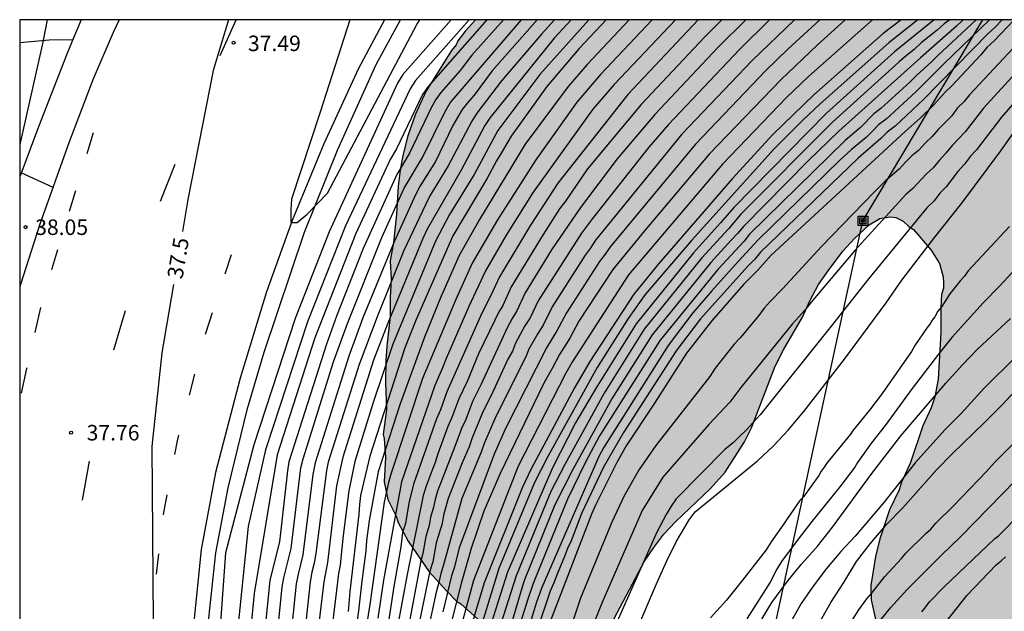
# Model space of a CAD drawing. Units: millimetres. Extents: x 583094 to 583446, y 4794040 to 4794290.
# Drawn here: x 583094 to 583142, y 4794262 to 4794290 of the extents above; entities that cross this region are included whole.
import ezdxf

# ---------------------------------------------------------------- set-up
doc = ezdxf.new("R2010")
doc.units = ezdxf.units.MM
for name, color, linetype in [('010106', 9, 'Continuous'), ('020104', 34, 'Continuous'), ('020204', 9, 'Continuous'), ('020307', 24, 'Continuous'), ('020308', 9, 'Continuous'), ('060108', 9, 'Continuous'), ('060110', 9, 'Continuous'), ('060113', 4, 'Continuous'), ('060145', 9, 'Continuous'), ('090216', 9, 'Continuous'), ('100106', 63, 'Continuous'), ('220104', 9, 'LINEA_ELECTRICA'), ('260101', 9, 'Continuous'), ('990504', 63, 'Continuous')]:
    doc.layers.add(name, color=color, linetype=linetype)
doc.layers.add('020105', color=24, linetype='Continuous', lineweight=30)
doc.styles.add('ARIAL', font='ARIAL.TTF', dxfattribs={"height": 1})
doc.styles.add('ARIALI', font='ARIALI.TTF', dxfattribs={"height": 1})
doc.linetypes.add('LINEA_ELECTRICA', pattern='A,7.5,-0.3,["E",Standard,S=0.25,R=0,X=-0.1,Y=-0.1],-0.3', length=8.1)

# ---------------------------------------------------------------- blocks, each defined once
blk = doc.blocks.new('COTAPU')
blk.add_circle((0, 0), 0.075)
blk = doc.blocks.new('POSTEH')
for points in [[(-0.23, 0.23), (0.23, 0.23), (0.23, -0.23), (-0.23, -0.23), (-0.23, 0.23)], [(-0.145, 0.145), (0.145, 0.145), (0.145, -0.145), (-0.145, -0.145), (-0.145, 0.145)], [(-0.065, 0.065), (0.065, 0.065), (0.065, -0.065), (-0.065, -0.065), (-0.065, 0.065)]]:
    blk.add_lwpolyline(points)

msp = doc.modelspace()

# ---------------------------------------------------------------- hatches: boundary and pattern name
at = {"layer": '990504'}
msp.add_hatch(color=256, dxfattribs=at).paths.add_polyline_path([(583207.599, 4794076.758), (583207.369, 4794077.57), (583203.882, 4794076.638), (583203.448, 4794078.792), (583203.14, 4794079.871), (583203.015, 4794081.078), (583202.952, 4794082.995), (583202.644, 4794083.666), (583201.893, 4794084.867), (583201.284, 4794086.095), (583200.989, 4794086.462), (583200.673, 4794086.762), (583200.582, 4794086.945), (583200.427, 4794088.077), (583200.726, 4794090.071), (583200.694, 4794090.328), (583200.337, 4794091.777), (583199.709, 4794093.441), (583199.275, 4794095.272), (583198.53, 4794096.758), (583198.417, 4794097.263), (583198.324, 4794098.621), (583197.924, 4794099.863), (583197.574, 4794100.335), (583197.433, 4794100.376), (583197.227, 4794100.532), (583197.048, 4794100.584), (583196.839, 4794100.55), (583196.427, 4794100.37), (583195.94, 4794100.229), (583195.314, 4794100.223), (583194.677, 4794100.142), (583194.298, 4794100.141), (583193.883, 4794100.274), (583193.499, 4794100.481), (583192.756, 4794100.763), (583192.381, 4794100.961), (583191.773, 4794101.372), (583190.545, 4794102.025), (583187.848, 4794100.833), (583186.73, 4794100.469), (583186.454, 4794100.42), (583186.175, 4794100.288), (583184.843, 4794099.849), (583184.175, 4794099.533), (583181.873, 4794097.572), (583180.725, 4794096.77), (583179.023, 4794095.761), (583178.35, 4794095.252), (583177.616, 4794094.441), (583177.219, 4794093.926), (583176.045, 4794091.886), (583175.62, 4794091.344), (583175.164, 4794090.665), (583175.018, 4794090.282), (583174.689, 4794089.078), (583174.761, 4794088.608), (583174.866, 4794088.385), (583175.134, 4794088.021), (583175.289, 4794087.55), (583175.309, 4794087.219), (583175.273, 4794086.834), (583175.182, 4794086.45), (583174.803, 4794085.494), (583174.176, 4794084.516), (583173.923, 4794084.273), (583173.112, 4794083.74), (583172.555, 4794083.476), (583171.917, 4794083.297), (583170.7, 4794083.076), (583169.794, 4794083.234), (583168.866, 4794083.64), (583168.242, 4794084.066), (583166.922, 4794085.445), (583166.705, 4794085.615), (583166.131, 4794085.821), (583165.122, 4794086.311), (583164.602, 4794086.46), (583163.942, 4794086.53), (583163.199, 4794086.546), (583162.198, 4794086.155), (583161.975, 4794085.994), (583160.991, 4794085.106), (583160.402, 4794084.651), (583159.48, 4794084.037), (583159.199, 4794083.796), (583158.382, 4794082.987), (583157.93, 4794082.473), (583157.272, 4794081.358), (583156.948, 4794080.401), (583156.507, 4794077.875), (583156.487, 4794075.699), (583156.883, 4794074.919), (583157.371, 4794073.255), (583157.579, 4794072.699), (583157.685, 4794072.504), (583157.901, 4794072.307), (583158.061, 4794072.083), (583158.271, 4794071.582), (583158.459, 4794071.358), (583158.537, 4794071.163), (583158.645, 4794069.811), (583158.92, 4794068.482), (583158.976, 4794067.296), (583158.87, 4794066.225), (583158.689, 4794065.512), (583158.652, 4794065.045), (583158.592, 4794064.826), (583158.504, 4794063.34), (583158.411, 4794062.873), (583158.407, 4794062.653), (583158.347, 4794062.461), (583158.309, 4794062.021), (583158.307, 4794060.644), (583158.137, 4794059.187), (583157.817, 4794057.128), (583157.779, 4794055.42), (583157.599, 4794053.495), (583157.357, 4794052.481), (583156.828, 4794051.045), (583154.897, 4794040.865), (583155.141, 4794040.212), (583124.273, 4794040.213), (583125.004, 4794041.504), (583125.603, 4794042.427), (583126.462, 4794043.915), (583127.056, 4794045.041), (583128.013, 4794047.197), (583128.573, 4794049.315), (583129.072, 4794051.564), (583129.648, 4794053.553), (583130.019, 4794054.536), (583130.162, 4794055.222), (583130.223, 4794055.882), (583130.204, 4794057.113), (583130.257, 4794058.287), (583130.559, 4794059.906), (583130.867, 4794062.251), (583130.957, 4794063.433), (583130.983, 4794065.031), (583130.827, 4794066.302), (583130.638, 4794067.344), (583130.333, 4794068.48), (583130.2, 4794069.126), (583130.138, 4794069.678), (583129.645, 4794071.857), (583129.636, 4794072.307), (583129.818, 4794073.479), (583129.826, 4794074.691), (583129.535, 4794078.16), (583129.361, 4794079.477), (583129.372, 4794080.395), (583129.451, 4794081.486), (583129.417, 4794082.855), (583129.464, 4794083.359), (583129.472, 4794084.131), (583129.409, 4794084.601), (583129.379, 4794085.354), (583129.321, 4794085.64), (583129.352, 4794087.036), (583129.164, 4794088.968), (583128.66, 4794091.118), (583128.541, 4794092.388), (583128.44, 4794092.795), (583128.379, 4794093.375), (583128.544, 4794094.216), (583128.805, 4794094.807), (583129.042, 4794095.133), (583129.454, 4794095.5), (583129.907, 4794095.647), (583130.431, 4794095.663), (583130.696, 4794095.611), (583131.553, 4794095.326), (583132.094, 4794094.864), (583132.352, 4794094.464), (583132.626, 4794093.548), (583132.974, 4794091.392), (583133.153, 4794090.791), (583133.602, 4794089.89), (583133.816, 4794089.582), (583134.579, 4794088.794), (583134.825, 4794088.669), (583135.081, 4794088.636), (583135.367, 4794088.703), (583135.61, 4794088.882), (583135.826, 4794089.116), (583136.424, 4794090.398), (583136.851, 4794091.445), (583137.376, 4794092.379), (583137.817, 4794092.82), (583138.284, 4794093.14), (583138.981, 4794093.529), (583139.463, 4794093.739), (583139.998, 4794093.847), (583140.824, 4794093.792), (583141.288, 4794093.626), (583141.487, 4794093.465), (583141.746, 4794093.129), (583142.274, 4794092.915), (583142.551, 4794092.983), (583142.7, 4794093.071), (583142.921, 4794093.103), (583143.141, 4794093.098), (583143.735, 4794092.948), (583144.497, 4794092.536), (583144.84, 4794092.225), (583145.427, 4794091.799), (583145.928, 4794091.651), (583146.141, 4794091.729), (583146.332, 4794091.642), (583146.457, 4794091.455), (583146.592, 4794091.055), (583147.015, 4794090.246), (583147.039, 4794090.08), (583147, 4794089.558), (583147.129, 4794089.169), (583147.688, 4794088.275), (583148.145, 4794087.742), (583148.248, 4794087.409), (583148.265, 4794086.94), (583148.396, 4794086.607), (583148.838, 4794087.947), (583148.887, 4794088.91), (583148.948, 4794089.157), (583149.089, 4794089.319), (583149.177, 4794089.565), (583149.319, 4794089.783), (583150.186, 4794091.61), (583150.695, 4794092.232), (583150.754, 4794092.396), (583150.839, 4794092.477), (583151.425, 4794092.85), (583153.306, 4794094.435), (583153.67, 4794094.702), (583154.731, 4794095.34), (583155.369, 4794095.519), (583155.62, 4794095.679), (583156.035, 4794095.753), (583156.23, 4794095.859), (583156.432, 4794096.268), (583156.585, 4794096.953), (583156.554, 4794098.056), (583156.293, 4794098.751), (583156.027, 4794099.197), (583155.731, 4794099.507), (583155.05, 4794099.852), (583154.115, 4794099.955), (583152.987, 4794100.007), (583151.013, 4794100.409), (583150.547, 4794100.557), (583150.437, 4794100.532), (583150.273, 4794100.59), (583149.806, 4794100.656), (583149.197, 4794100.559), (583148.756, 4794100.541), (583147.869, 4794100.285), (583147.068, 4794100.219), (583146.134, 4794100.35), (583145.288, 4794100.699), (583144.584, 4794101.266), (583144.045, 4794101.828), (583143.678, 4794102.663), (583143.544, 4794102.859), (583143.229, 4794103.554), (583142.971, 4794104.359), (583142.811, 4794104.611), (583142.622, 4794104.808), (583142.324, 4794105.035), (583141.839, 4794105.514), (583141.048, 4794105.889), (583140.642, 4794106.228), (583139.8, 4794106.798), (583138.983, 4794107.201), (583138.545, 4794107.376), (583138.025, 4794107.525), (583137.862, 4794107.639), (583137.616, 4794107.727), (583137.451, 4794107.731), (583137.007, 4794107.603), (583136.486, 4794107.697), (583135.742, 4794107.686), (583135.63, 4794107.633), (583135.299, 4794107.585), (583134.666, 4794107.626), (583133.862, 4794107.396), (583133.148, 4794107.522), (583132.681, 4794107.559), (583131.991, 4794107.519), (583131.22, 4794107.536), (583131.026, 4794107.513), (583130.415, 4794107.278), (583130.195, 4794107.311), (583129.027, 4794108.053), (583128.972, 4794108.054), (583128.486, 4794108.505), (583127.851, 4794109.731), (583127.134, 4794110.959), (583126.893, 4794111.268), (583126.762, 4794111.574), (583126.441, 4794112.049), (583126.31, 4794112.355), (583125.955, 4794113.685), (583125.882, 4794114.155), (583126.024, 4794115.613), (583126.171, 4794116.023), (583126.486, 4794116.567), (583127.038, 4794117.85), (583127.194, 4794118.701), (583127.278, 4794120.021), (583127.337, 4794120.213), (583127.444, 4794121.313), (583127.317, 4794121.811), (583127.08, 4794122.312), (583126.462, 4794123.042), (583125.813, 4794123.608), (583125.188, 4794124.007), (583124.809, 4794124.318), (583124.593, 4794124.516), (583123.76, 4794125.498), (583123.261, 4794126.611), (583122.876, 4794127.915), (583122.4, 4794128.834), (583122.166, 4794129.473), (583122.038, 4794129.917), (583121.967, 4794130.413), (583121.764, 4794131.244), (583121.624, 4794132.377), (583121.475, 4794134.419), (583121.174, 4794135.749), (583120.66, 4794137.44), (583120.309, 4794139.046), (583119.885, 4794142.334), (583119.507, 4794146.503), (583119.498, 4794147.33), (583119.363, 4794148.738), (583119.37, 4794149.041), (583119.294, 4794149.346), (583119.07, 4794151.665), (583119.003, 4794153.65), (583119.03, 4794154.89), (583118.972, 4794157.26), (583118.515, 4794160.301), (583118.439, 4794160.606), (583118.319, 4794161.435), (583118.324, 4794161.683), (583118.273, 4794161.877), (583118.279, 4794162.152), (583118.181, 4794162.706), (583118.052, 4794164.334), (583118.079, 4794165.573), (583118.007, 4794166.071), (583117.979, 4794167.311), (583117.738, 4794168.914), (583117.61, 4794169.357), (583117.589, 4794169.633), (583117.484, 4794169.884), (583116.9, 4794174.691), (583116.52, 4794176.214), (583116.466, 4794177.538), (583116.559, 4794178.004), (583116.564, 4794178.252), (583116.718, 4794178.965), (583117.22, 4794180.525), (583117.365, 4794180.852), (583117.426, 4794181.127), (583117.736, 4794181.423), (583117.85, 4794181.613), (583118.552, 4794182.204), (583119.312, 4794182.959), (583119.98, 4794183.248), (583120.956, 4794183.777), (583121.293, 4794184.073), (583121.708, 4794184.147), (583122.401, 4794184.352), (583122.676, 4794184.318), (583122.952, 4794184.34), (583123.391, 4794184.275), (583123.695, 4794184.296), (583123.942, 4794184.236), (583124.685, 4794184.192), (583125.095, 4794184.073), (583127.599, 4794183.908), (583127.682, 4794183.934), (583127.874, 4794183.874), (583128.454, 4794183.944), (583129.009, 4794184.125), (583129.483, 4794184.363), (583129.708, 4794184.578), (583129.818, 4794184.576), (583130.207, 4794184.733), (583130.682, 4794185.025), (583130.851, 4794185.214), (583132.109, 4794186.014), (583132.25, 4794186.176), (583132.819, 4794187.018), (583133.026, 4794191.422), (583133.135, 4794192.658), (583133.407, 4794193.754), (583133.523, 4794194), (583133.62, 4794194.659), (583133.708, 4794194.932), (583134.425, 4794196.212), (583134.753, 4794197.362), (583135.149, 4794199.089), (583135.752, 4794200.206), (583136.539, 4794202.172), (583137.078, 4794204.117), (583137.038, 4794204.834), (583136.568, 4794206.001), (583136.062, 4794206.839), (583135.634, 4794207.399), (583135.094, 4794207.907), (583134.498, 4794208.361), (583132.841, 4794209.444), (583131.653, 4794210.6), (583130.866, 4794211.141), (583130.43, 4794211.343), (583129.745, 4794211.496), (583128.891, 4794211.514), (583128.448, 4794211.414), (583128.281, 4794211.335), (583128.144, 4794211.338), (583127.479, 4794211.187), (583126.923, 4794210.951), (583126.448, 4794210.631), (583126.087, 4794210.529), (583125.454, 4794210.542), (583124.072, 4794210.352), (583123.796, 4794210.358), (583123.048, 4794210.126), (583121.969, 4794209.957), (583121.552, 4794209.773), (583121.136, 4794209.645), (583120.693, 4794209.572), (583120.174, 4794209.776), (583119.195, 4794210.348), (583118.761, 4794210.688), (583118.547, 4794210.941), (583116.117, 4794213.254), (583114.825, 4794214.632), (583114.369, 4794215.193), (583113.729, 4794216.171), (583112.972, 4794218.089), (583112.536, 4794219.586), (583112.436, 4794220.057), (583112.363, 4794220.499), (583112.322, 4794221.161), (583112.407, 4794222.537), (583112.56, 4794223.195), (583112.565, 4794223.443), (583112.786, 4794224.733), (583113.15, 4794226.241), (583113.946, 4794228.648), (583114.468, 4794229.849), (583115.234, 4794230.852), (583115.514, 4794231.066), (583115.988, 4794231.304), (583116.405, 4794231.46), (583116.57, 4794231.484), (583117.667, 4794231.239), (583118.156, 4794230.926), (583118.507, 4794230.587), (583118.8, 4794230.113), (583119.407, 4794228.914), (583119.743, 4794227.888), (583120.072, 4794226.53), (583120.511, 4794225.198), (583120.906, 4794224.363), (583122.197, 4794222.902), (583122.797, 4794222.641), (583123.262, 4794222.493), (583123.731, 4794222.483), (583123.954, 4794222.616), (583124.49, 4794223.183), (583125.425, 4794224.375), (583125.96, 4794224.914), (583126.872, 4794226.272), (583127.821, 4794228.097), (583128.058, 4794228.863), (583128.271, 4794229.768), (583128.499, 4794231.415), (583128.648, 4794231.908), (583128.79, 4794232.098), (583129.277, 4794232.969), (583129.656, 4794233.925), (583130.175, 4794234.988), (583131.48, 4794236.695), (583132.12, 4794236.985), (583132.896, 4794237.188), (583133.449, 4794237.259), (583134.663, 4794237.342), (583135.212, 4794237.248), (583135.757, 4794236.96), (583137.759, 4794235.291), (583138.356, 4794234.865), (583139.418, 4794234.29), (583139.91, 4794234.087), (583141.779, 4794233.908), (583142.66, 4794233.861), (583144.116, 4794233.664), (583144.834, 4794233.731), (583145.61, 4794233.962), (583145.861, 4794234.095), (583146.029, 4794234.229), (583146.485, 4794234.88), (583146.832, 4794235.644), (583146.895, 4794236.001), (583146.898, 4794237.406), (583146.777, 4794239.447), (583146.708, 4794240.055), (583146.798, 4794241.679), (583146.985, 4794242.667), (583147.222, 4794243.433), (583147.682, 4794244.305), (583148.386, 4794245.006), (583149.225, 4794245.538), (583149.865, 4794245.855), (583150.557, 4794246.005), (583150.916, 4794246.025), (583151.248, 4794246.1), (583152.462, 4794246.156), (583152.683, 4794246.207), (583153.239, 4794246.443), (583153.663, 4794246.902), (583154.352, 4794248.181), (583154.412, 4794248.4), (583154.556, 4794248.672), (583154.68, 4794249.331), (583154.63, 4794249.552), (583154.635, 4794249.8), (583154.374, 4794250.467), (583153.547, 4794251.698), (583153.305, 4794251.951), (583153.118, 4794252.258), (583152.338, 4794253.129), (583151.454, 4794254.278), (583150.968, 4794254.73), (583150.478, 4794255.016), (583149.706, 4794254.978), (583148.847, 4794254.748), (583146.209, 4794253.814), (583142.282, 4794253.129), (583140.738, 4794253.108), (583140.109, 4794253.314), (583139.674, 4794253.599), (583139.129, 4794253.859), (583138.127, 4794254.68), (583137.885, 4794254.933), (583137.538, 4794255.437), (583137.166, 4794256.079), (583136.643, 4794257.385), (583136.279, 4794258.358), (583135.738, 4794260.078), (583135.26, 4794262.181), (583135.248, 4794262.87), (583135.471, 4794264.271), (583135.684, 4794265.12), (583136.155, 4794266.515), (583136.617, 4794267.497), (583136.735, 4794267.852), (583137.169, 4794268.807), (583137.759, 4794270.585), (583138.164, 4794271.458), (583138.341, 4794271.978), (583138.497, 4794272.829), (583138.629, 4794275.085), (583138.628, 4794276.297), (583138.669, 4794276.93), (583138.758, 4794277.231), (583138.764, 4794277.507), (583138.743, 4794277.783), (583138.564, 4794278.42), (583138.165, 4794279.063), (583137.305, 4794280.074), (583137.088, 4794280.216), (583136.818, 4794280.47), (583136.463, 4794280.643), (583136.189, 4794280.677), (583135.691, 4794280.605), (583135.161, 4794280.286), (583134.458, 4794279.64), (583133.893, 4794279.018), (583133.183, 4794278.07), (583132.728, 4794277.418), (583132.298, 4794276.629), (583131.95, 4794275.837), (583131.034, 4794274.259), (583130.631, 4794273.469), (583129.491, 4794270.49), (583129.146, 4794269.809), (583128.204, 4794268.342), (583127.498, 4794267.558), (583125.81, 4794265.943), (583125.246, 4794265.349), (583124.763, 4794264.698), (583124.308, 4794264.047), (583122.699, 4794260.996), (583122.386, 4794260.535), (583122.099, 4794260.017), (583121.619, 4794259.504), (583121.395, 4794259.344), (583120.925, 4794259.271), (583120.184, 4794259.398), (583118.806, 4794259.4), (583118.287, 4794259.577), (583118.07, 4794259.719), (583117.823, 4794259.808), (583117.634, 4794259.949), (583117.04, 4794260.541), (583115.446, 4794261.981), (583115.256, 4794262.095), (583114.743, 4794262.603), (583113.91, 4794263.53), (583112.895, 4794265.012), (583112.418, 4794265.905), (583112.315, 4794266.21), (583111.919, 4794267.018), (583111.745, 4794267.876), (583111.798, 4794269.059), (583111.736, 4794269.97), (583111.685, 4794270.164), (583111.849, 4794271.372), (583111.795, 4794272.669), (583111.818, 4794273.743), (583111.861, 4794274.431), (583112.03, 4794275.86), (583112.022, 4794276.797), (583112.069, 4794277.65), (583112.033, 4794278.56), (583112.19, 4794279.437), (583112.332, 4794280.812), (583112.416, 4794282.16), (583112.516, 4794282.929), (583112.641, 4794283.643), (583112.883, 4794284.602), (583113.235, 4794285.614), (583113.756, 4794286.732), (583114.984, 4794288.717), (583115.21, 4794288.987), (583115.297, 4794289.178), (583115.666, 4794289.666), (583116.145, 4794290.206), (583163.046, 4794290.205), (583162.8, 4794288.954), (583162.599, 4794288.572), (583160.221, 4794288.183), (583159.222, 4794287.847), (583158.914, 4794287.633), (583158.632, 4794287.364), (583158.405, 4794287.066), (583158.205, 4794286.712), (583157.888, 4794286.085), (583157.393, 4794284.884), (583155.892, 4794280.481), (583155.509, 4794278.065), (583155.486, 4794277.046), (583155.522, 4794276.136), (583155.571, 4794275.887), (583155.704, 4794275.636), (583155.919, 4794275.384), (583157.385, 4794274.415), (583159.858, 4794274.113), (583161.234, 4794274), (583162.469, 4794273.808), (583163.209, 4794273.599), (583163.535, 4794273.399), (583164.917, 4794272.322), (583165.162, 4794272.179), (583166.782, 4794270.683), (583167.29, 4794269.983), (583167.369, 4794269.788), (583167.494, 4794269.207), (583167.539, 4794268.738), (583167.742, 4794267.934), (583167.751, 4794267.107), (583167.687, 4794266.695), (583167.482, 4794266.149), (583166.912, 4794265.28), (583166.546, 4794264.929), (583165.903, 4794264.503), (583165.15, 4794264.078), (583164.399, 4794263.764), (583163.568, 4794263.534), (583163.043, 4794263.463), (583162.491, 4794263.447), (583161.147, 4794263.725), (583160.79, 4794263.76), (583160.489, 4794263.849), (583158.21, 4794264.23), (583157.024, 4794264.173), (583156.58, 4794264.045), (583156.135, 4794263.834), (583155.324, 4794263.301), (583155.098, 4794263.03), (583154.953, 4794262.703), (583154.861, 4794262.291), (583154.878, 4794261.795), (583154.928, 4794261.546), (583155.454, 4794260.432), (583156.471, 4794259.06), (583160.412, 4794255.31), (583160.842, 4794254.804), (583161.455, 4794253.854), (583161.8, 4794253.24), (583162.12, 4794252.792), (583162.415, 4794252.428), (583163.062, 4794251.78), (583163.633, 4794251.409), (583164.15, 4794251.15), (583164.865, 4794251.052), (583165.279, 4794251.098), (583165.474, 4794251.176), (583166.925, 4794252.054), (583167.12, 4794252.132), (583167.867, 4794252.254), (583168.666, 4794252.291), (583168.996, 4794252.257), (583169.27, 4794252.168), (583169.515, 4794252.025), (583170.11, 4794251.516), (583170.35, 4794251.18), (583170.535, 4794250.79), (583170.586, 4794250.596), (583170.736, 4794249.904), (583170.731, 4794249.684), (583170.6, 4794248.722), (583170.368, 4794248.204), (583170.072, 4794247.246), (583169.546, 4794245.88), (583169.146, 4794243.96), (583169.125, 4794243.023), (583168.978, 4794242.586), (583169.056, 4794241.124), (583168.987, 4794240.492), (583169.053, 4794239.691), (583169.078, 4794239.58), (583169.615, 4794238.935), (583169.833, 4794238.82), (583170.997, 4794237.885), (583171.425, 4794237.297), (583171.714, 4794236.657), (583171.943, 4794235.798), (583171.938, 4794235.55), (583172.181, 4794234.057), (583172.174, 4794233.727), (583172.082, 4794233.315), (583172.155, 4794232.874), (583172.149, 4794232.599), (583172.049, 4794231.802), (583172.057, 4794230.892), (583171.997, 4794230.673), (583172.147, 4794229.981), (583172.316, 4794228.875), (583172.496, 4794228.32), (583172.735, 4794227.874), (583173.031, 4794227.565), (583173.889, 4794226.471), (583174.185, 4794226.134), (583174.833, 4794225.541), (583175.948, 4794224.938), (583177.087, 4794224.059), (583177.274, 4794223.835), (583178.383, 4794222.846), (583178.708, 4794222.619), (583179.546, 4794221.884), (583180.333, 4794221.316), (583181.687, 4794220.212), (583182.82, 4794219.14), (583183.518, 4794218.298), (583184.156, 4794217.237), (583184.496, 4794216.376), (583184.644, 4794215.601), (583184.639, 4794215.353), (583184.575, 4794214.969), (583184.164, 4794213.793), (583183.963, 4794213.439), (583183.34, 4794212.654), (583182.501, 4794212.093), (583181.472, 4794211.647), (583180.719, 4794211.251), (583180.467, 4794211.063), (583179.515, 4794210.34), (583179.29, 4794210.125), (583179.038, 4794209.965), (583178.813, 4794209.749), (583178.474, 4794209.343), (583178.045, 4794208.636), (583177.725, 4794207.872), (583177.544, 4794207.159), (583177.506, 4794206.664), (583177.524, 4794206.223), (583177.69, 4794205.007), (583177.646, 4794204.237), (583177.483, 4794203.083), (583177.476, 4794202.78), (583177.198, 4794201.408), (583177.054, 4794201.136), (583177.048, 4794200.833), (583176.692, 4794199.684), (583176.377, 4794199.139), (583175.826, 4794197.884), (583175.297, 4794196.38), (583174.659, 4794194.88), (583173.966, 4794193.462), (583171.967, 4794190.227), (583171.047, 4794188.484), (583170.619, 4794187.804), (583169.429, 4794186.287), (583168.831, 4794185.391), (583168.656, 4794184.981), (583168.565, 4794184.598), (583168.495, 4794183.883), (583168.621, 4794183.357), (583168.754, 4794183.133), (583168.915, 4794182.964), (583170.003, 4794182.307), (583170.409, 4794181.967), (583171.054, 4794181.209), (583171.746, 4794180.092), (583172.727, 4794178.335), (583172.905, 4794177.642), (583173.046, 4794176.537), (583172.941, 4794175.52), (583172.555, 4794174.261), (583172.353, 4794173.824), (583172.068, 4794173.417), (583171.424, 4794172.908), (583170.285, 4794172.519), (583169.043, 4794172.409), (583168.137, 4794172.566), (583167.236, 4794172.917), (583166.991, 4794173.06), (583165.775, 4794174.161), (583165.56, 4794174.413), (583164.72, 4794175.066), (583163.058, 4794175.928), (583162.185, 4794176.306), (583161.884, 4794176.395), (583161.609, 4794176.428), (583160.403, 4794176.73), (583159.495, 4794176.778), (583159.219, 4794176.756), (583158.665, 4794176.63), (583158.415, 4794176.526), (583157.941, 4794176.288), (583157.578, 4794176.048), (583156.938, 4794175.759), (583156.461, 4794175.384), (583156.043, 4794175.172), (583155.707, 4794174.905), (583155.397, 4794174.581), (583154.886, 4794173.931), (583154.513, 4794173.223), (583154.394, 4794172.812), (583154.325, 4794172.208), (583154.173, 4794171.55), (583154.169, 4794170.117), (583154.36, 4794168.735), (583154.351, 4794168.35), (583154.416, 4794167.549), (583154.391, 4794166.392), (583154.465, 4794166.005), (583154.483, 4794165.564), (583154.807, 4794163.959), (583155.271, 4794162.516), (583155.958, 4794161.178), (583156.332, 4794160.619), (583157.519, 4794159.491), (583159.037, 4794158.328), (583159.555, 4794158.069), (583159.856, 4794157.98), (583161.128, 4794156.987), (583161.319, 4794156.901), (583162.35, 4794156.162), (583162.897, 4794155.984), (583163.037, 4794156.064), (583164.28, 4794156.202), (583164.802, 4794156.163), (583165.077, 4794156.102), (583166.446, 4794155.714), (583167.078, 4794155.645), (583167.604, 4794155.772), (583167.51, 4794157.785), (583167.437, 4794158.227), (583166.84, 4794159.894), (583166.714, 4794160.447), (583166.532, 4794160.947), (583166.46, 4794161.417), (583166.609, 4794161.91), (583166.752, 4794162.155), (583166.949, 4794162.343), (583167.229, 4794162.558), (583168.343, 4794163.112), (583168.819, 4794163.432), (583169.672, 4794163.414), (583169.864, 4794163.354), (583170.058, 4794163.405), (583170.415, 4794163.342), (583170.715, 4794163.226), (583171.639, 4794162.627), (583173.231, 4794161.104), (583173.503, 4794160.933), (583173.692, 4794160.736), (583174.154, 4794160.478), (583174.62, 4794160.33), (583175.005, 4794160.322), (583175.392, 4794160.367), (583176.559, 4794160.838), (583176.783, 4794160.998), (583178.004, 4794161.385), (583178.667, 4794161.453), (583179.079, 4794161.416), (583179.819, 4794161.207), (583180.143, 4794160.897), (583180.492, 4794160.476), (583180.727, 4794159.92), (583180.928, 4794159.006), (583181.091, 4794157.625), (583181.138, 4794155.999), (583181.107, 4794154.595), (583180.641, 4794149.646), (583180.583, 4794148.269), (583180.535, 4794146.066), (583180.675, 4794144.906), (583180.798, 4794144.214), (583180.951, 4794143.66), (583181.238, 4794142.937), (583181.475, 4794142.409), (583182.508, 4794140.567), (583182.772, 4794140.011), (583182.951, 4794139.401), (583183.215, 4794138.844), (583183.755, 4794137.096), (583184.845, 4794134.014), (583185.208, 4794131.719), (583185.491, 4794130.804), (583185.657, 4794129.56), (583185.693, 4794128.705), (583185.66, 4794128.458), (583185.706, 4794125.481), (583185.873, 4794124.293), (583185.867, 4794124.045), (583185.944, 4794123.795), (583185.983, 4794123.023), (583186.388, 4794121.416), (583186.773, 4794120.113), (583186.907, 4794119.917), (583187.009, 4794119.556), (583187.545, 4794118.856), (583187.816, 4794118.657), (583188.031, 4794118.404), (583188.27, 4794118.013), (583189.023, 4794117.143), (583189.129, 4794116.948), (583190.258, 4794115.683), (583190.473, 4794115.403), (583190.577, 4794115.153), (583191.083, 4794114.343), (583191.89, 4794113.443), (583192.351, 4794113.103), (583193.756, 4794113.072), (583194.86, 4794113.186), (583195.466, 4794113.145), (583195.66, 4794113.196), (583195.879, 4794113.163), (583196.683, 4794113.394), (583196.824, 4794113.528), (583197.684, 4794113.84), (583198.547, 4794114.235), (583200.135, 4794115.054), (583200.83, 4794115.315), (583201.721, 4794115.736), (583202.364, 4794116.19), (583203.422, 4794116.663), (583204.002, 4794116.761), (583204.606, 4794116.637), (583204.851, 4794116.522), (583205.122, 4794116.323), (583205.337, 4794116.07), (583205.628, 4794115.485), (583205.621, 4794115.182), (583205.489, 4794114.193), (583205.371, 4794113.81), (583205.023, 4794113.019), (583204.571, 4794112.505), (583203.503, 4794111.564), (583202.943, 4794111.163), (583201.886, 4794110.69), (583200.693, 4794110.303), (583200.195, 4794110.231), (583199.792, 4794110.121), (583197.272, 4794107.36), (583197.183, 4794105.437), (583197.236, 4794104.819), (583197.436, 4794103.591), (583197.578, 4794103.114), (583198.01, 4794102.061), (583198.314, 4794101.647), (583198.518, 4794101.443), (583199.461, 4794100.74), (583199.91, 4794100.493), (583200.138, 4794100.497), (583200.766, 4794100.607), (583201.031, 4794100.563), (583201.974, 4794099.869), (583202.288, 4794099.512), (583202.921, 4794098.492), (583203.843, 4794096.86), (583204.123, 4794096.228), (583204.53, 4794094.446), (583204.544, 4794094.237), (583204.538, 4794093.962), (583204.373, 4794092.913), (583204.14, 4794091.808), (583204.125, 4794091.088), (583203.971, 4794089.687), (583203.923, 4794088.816), (583203.921, 4794088.256), (583203.977, 4794087.819), (583204.378, 4794086.188), (583205.108, 4794085.3), (583205.666, 4794084.795), (583206.146, 4794084.177), (583206.763, 4794082.931), (583207.387, 4794081.106), (583208.135, 4794079.354), (583208.3, 4794078.648), (583208.153, 4794077.58), (583207.913, 4794076.988)])

# ---------------------------------------------------------------- linework, layer by layer
at = {"layer": '010106', "flags": 128}
msp.add_lwpolyline([(583094.13, 4794040.214), (583444.12, 4794040.206), (583444.125, 4794290.199), (583094.135, 4794290.207)], close=True, dxfattribs=at)
at = {"layer": '020104', "flags": 128}
for points, elevation in [([(583116.697, 4794290.206), (583113.866, 4794286.985), (583113.594, 4794286.596), (583112.341, 4794283.966), (583112.028, 4794283.451), (583110.374, 4794279.877), (583108.388, 4794274.84), (583106.573, 4794269.185), (583105.452, 4794262.472), (583105.17, 4794259.512), (583104.726, 4794254.103), (583105.145, 4794246.381), (583105.868, 4794238.924), (583107.294, 4794227.08), (583108.337, 4794217.667), (583108.539, 4794213.21), (583108.846, 4794209.656), (583108.053, 4794210.253), (583106.818, 4794213.072), (583105.094, 4794216.508), (583102.04, 4794220.69), (583097.809, 4794225.766), (583095.404, 4794229.204), (583094.134, 4794231.958)], 38.5), ([(583095.459, 4794290.207), (583095.25, 4794289.122), (583094.135, 4794284.173)], 38), ([(583115.838, 4794290.206), (583113.252, 4794287.269), (583112.99, 4794286.866), (583109.876, 4794280.244), (583108.03, 4794275.602), (583106.008, 4794269.426), (583105.162, 4794265.72), (583104.601, 4794260.198), (583104.129, 4794254.283), (583104.129, 4794253.787), (583104.452, 4794247.863), (583105.243, 4794239.449), (583106.196, 4794229.597), (583105.913, 4794229.434), (583105.495, 4794229.269), (583105.357, 4794229.246), (583105.149, 4794229.512), (583103.491, 4794231.995), (583100.433, 4794240.053), (583097.988, 4794245.644), (583095.44, 4794250.583), (583094.287, 4794255.84), (583094.135, 4794258.341)], 38), ([(583117.498, 4794290.206), (583115.974, 4794288.496), (583115.406, 4794287.757), (583114.474, 4794286.693), (583114.233, 4794286.352), (583114.019, 4794285.973), (583112.964, 4794283.76), (583112.346, 4794282.72), (583110.723, 4794279.152), (583109.442, 4794275.886), (583108.946, 4794274.535), (583107.138, 4794268.842), (583107.063, 4794268.405), (583106.674, 4794264.975), (583106.21, 4794263.124), (583105.821, 4794259.239)], 39), ([(583105.957, 4794254.314), (583106.802, 4794262.78), (583106.883, 4794263.23), (583107.252, 4794264.654), (583107.71, 4794268.544), (583107.821, 4794268.992), (583109.291, 4794273.676), (583109.96, 4794275.534), (583111.623, 4794279.681), (583112.711, 4794282.071), (583113.587, 4794283.554), (583114.681, 4794285.766), (583114.922, 4794286.182), (583118.378, 4794290.206)], 39.5), ([(583110.072, 4794290.206), (583108.643, 4794285.745), (583107.266, 4794281.529), (583107.224, 4794281.013), (583107.233, 4794280.412), (583107.529, 4794280.412), (583108.021, 4794280.806), (583109.007, 4794281.823), (583113.309, 4794289.969), (583113.467, 4794290.206)], 37), ([(583120.766, 4794290.206), (583119.957, 4794289.317), (583116.858, 4794285.473), (583116.601, 4794285.1), (583115.455, 4794282.936), (583113.807, 4794280.089), (583113.607, 4794279.639), (583111.914, 4794275.546), (583111.224, 4794273.752), (583109.748, 4794269.073), (583109.429, 4794267.675), (583108.994, 4794263.971), (583108.823, 4794263.047), (583107.82, 4794254.73)], 41), ([(583119.968, 4794290.206), (583119.335, 4794289.512), (583117.403, 4794287.259), (583116.209, 4794285.69), (583115.97, 4794285.296), (583114.832, 4794283.142), (583113.949, 4794281.697), (583113.727, 4794281.26), (583112.682, 4794279.053), (583111.392, 4794275.849), (583110.534, 4794273.549), (583109.033, 4794268.829), (583108.947, 4794268.429), (583108.443, 4794264.412), (583108.358, 4794263.948), (583108.248, 4794263.504), (583108.166, 4794263.05), (583107.906, 4794260.641)], 40.5), ([(583121.618, 4794290.206), (583119.257, 4794287.557), (583117.234, 4794284.845), (583116.078, 4794282.73), (583114.901, 4794280.797), (583114.213, 4794279.499), (583112.154, 4794274.535), (583111.211, 4794271.711), (583110.326, 4794268.864), (583110.023, 4794267.445), (583109.739, 4794265.158), (583109.61, 4794263.843), (583109.524, 4794263.44), (583109.242, 4794261.038)], 41.5), ([(583122.457, 4794290.206), (583121.153, 4794288.809), (583119.589, 4794286.977), (583117.865, 4794284.586), (583117.392, 4794283.752), (583117.16, 4794283.394), (583116.701, 4794282.524), (583115.049, 4794279.768), (583113.285, 4794275.715), (583112.734, 4794274.344), (583111.051, 4794269.123), (583110.601, 4794267.213), (583110.545, 4794266.775), (583110.512, 4794266.312), (583110.081, 4794262.577), (583109.991, 4794261.615)], 42), ([(583124.685, 4794290.206), (583122.194, 4794287.559), (583121.047, 4794286.222), (583119.069, 4794283.441), (583117.208, 4794280.532), (583115.994, 4794278.445), (583115.2, 4794276.686), (583113.592, 4794272.874), (583112.068, 4794268.301), (583111.948, 4794267.838), (583111.739, 4794266.886), (583111.049, 4794261.95), (583110.364, 4794257.747)], 43), ([(583126.913, 4794290.206), (583123.504, 4794286.596), (583120.134, 4794282.313), (583118.814, 4794280.283), (583117.307, 4794277.779), (583116.893, 4794276.876), (583116.451, 4794276.021), (583114.764, 4794272.229), (583114.451, 4794271.353), (583114.262, 4794270.916), (583113.154, 4794267.761), (583112.928, 4794266.844), (583112.771, 4794265.867), (583112.623, 4794265.423), (583112.539, 4794264.731), (583112.204, 4794262.825), (583111.246, 4794256.46)], 44), ([(583125.811, 4794290.206), (583122.849, 4794287.077), (583121.818, 4794285.881), (583118.938, 4794281.874), (583117.628, 4794279.791), (583116.627, 4794278.076), (583115.825, 4794276.353), (583114.728, 4794273.831), (583114.553, 4794273.383), (583114.183, 4794272.537), (583112.573, 4794267.868), (583111.704, 4794263.129), (583111.436, 4794261.294)], 43.5), ([(583128.052, 4794290.206), (583127.206, 4794289.355), (583124.159, 4794286.114), (583121.566, 4794283.002), (583120.497, 4794281.431), (583120.205, 4794281.07), (583119.418, 4794279.833), (583117.865, 4794277.29), (583117.477, 4794276.402), (583117.259, 4794276.051), (583117.076, 4794275.688), (583116.299, 4794274.06), (583115.754, 4794272.729), (583115.343, 4794271.893), (583115.01, 4794270.99), (583114.819, 4794270.55), (583114.326, 4794269.221), (583114.204, 4794268.807), (583114.049, 4794268.438), (583113.767, 4794267.671), (583113.626, 4794267.221), (583112.855, 4794263.397), (583112.221, 4794260.009)], 44.5), ([(583130.356, 4794290.206), (583128.907, 4794288.763), (583125.47, 4794285.15), (583124.523, 4794284.045), (583121.8, 4794280.596), (583121.27, 4794279.896), (583119.171, 4794276.621), (583118.794, 4794275.802), (583118.541, 4794275.411), (583118.088, 4794274.575), (583117.935, 4794274.185), (583117.718, 4794273.801), (583116.924, 4794272.078), (583116.505, 4794271.257), (583115.986, 4794270), (583115.846, 4794269.57), (583115.504, 4794268.791), (583114.824, 4794267.066), (583114.603, 4794266.259), (583114.532, 4794265.858), (583114.244, 4794264.928), (583114.081, 4794264.008), (583113.943, 4794263.553), (583113.333, 4794260.592)], 45.5), ([(583131.556, 4794290.206), (583129.512, 4794288.232), (583126.125, 4794284.669), (583121.944, 4794279.55), (583121.693, 4794279.154), (583121.443, 4794278.823), (583119.859, 4794276.338), (583119.414, 4794275.449), (583119.157, 4794275.051), (583118.728, 4794274.294), (583118.581, 4794273.919), (583117.135, 4794271.028), (583116.572, 4794269.73), (583116.42, 4794269.307), (583115.487, 4794267.073), (583114.6, 4794263.868), (583114.47, 4794263.443), (583114.386, 4794263.006), (583114.247, 4794262.54), (583113.84, 4794260.668)], 46), ([(583132.784, 4794290.206), (583131.24, 4794288.786), (583130.192, 4794287.764), (583126.78, 4794284.187), (583122.672, 4794279.24), (583122.421, 4794278.869), (583122.136, 4794278.528), (583120.546, 4794276.047), (583120.085, 4794275.175), (583119.579, 4794274.358), (583117.606, 4794270.454), (583117.058, 4794269.209), (583115.356, 4794264.685), (583115.136, 4794263.776), (583114.996, 4794263.333), (583114.574, 4794261.592)], 46.5), ([(583134.007, 4794290.206), (583132.66, 4794288.972), (583130.893, 4794287.297), (583127.435, 4794283.705), (583124.316, 4794280.002), (583122.792, 4794278.141), (583121.149, 4794275.633), (583120.703, 4794274.818), (583120.204, 4794274.026), (583119.874, 4794273.388), (583119.452, 4794272.644), (583117.334, 4794268.283), (583116.552, 4794266.454), (583115.946, 4794264.654), (583115.45, 4794262.96), (583114.744, 4794260.17)], 47), ([(583136.711, 4794290.206), (583135.84, 4794289.535), (583132.489, 4794286.573), (583130.516, 4794284.651), (583128.552, 4794282.513), (583125.01, 4794278.43), (583123.792, 4794276.951), (583121.667, 4794273.691), (583120.925, 4794272.419), (583118.831, 4794268.465), (583118.418, 4794267.617), (583116.575, 4794263.002), (583115.832, 4794260.517)], 48), ([(583137.517, 4794290.206), (583136.12, 4794289.088), (583132.794, 4794286.133), (583131.96, 4794285.346), (583130.583, 4794283.974), (583126.579, 4794279.534), (583124.344, 4794276.93), (583123.521, 4794275.771), (583122.03, 4794273.395), (583119.649, 4794269.105), (583119.008, 4794267.837), (583117.285, 4794263.692), (583116.233, 4794260.281)], 48.5), ([(583138.305, 4794290.206), (583136.394, 4794288.656), (583133.099, 4794285.693), (583128.622, 4794281.138), (583127.993, 4794280.384), (583126.68, 4794278.946), (583123.908, 4794275.509), (583121.984, 4794272.421), (583120.984, 4794270.721), (583119.864, 4794268.545), (583117.698, 4794263.509), (583116.67, 4794260.271)], 49), ([(583139.057, 4794290.206), (583138.787, 4794290.009), (583138.446, 4794289.702), (583137.675, 4794289.082), (583137.346, 4794288.759), (583136.97, 4794288.472), (583136.618, 4794288.169), (583133.404, 4794285.253), (583128.974, 4794280.815), (583128.377, 4794280.096), (583127.082, 4794278.692), (583124.295, 4794275.247), (583122.361, 4794272.166), (583120.472, 4794268.716), (583119.789, 4794267.404), (583118.111, 4794263.326), (583117.093, 4794260.163)], 49.5), ([(583140.33, 4794290.206), (583138.486, 4794288.481), (583138.179, 4794288.164), (583137.455, 4794287.509), (583137.151, 4794287.201), (583135.728, 4794285.909), (583135.4, 4794285.664), (583134.742, 4794284.999), (583134.015, 4794284.374), (583129.391, 4794279.842), (583129.124, 4794279.512), (583127.861, 4794278.139), (583125.069, 4794274.724), (583122.145, 4794270.093), (583121.444, 4794268.795), (583120.602, 4794267.038), (583118.937, 4794262.96), (583118.673, 4794262.213), (583117.509, 4794258.476)], 50.5), ([(583140.981, 4794290.206), (583138.751, 4794288.063), (583137.425, 4794286.722), (583135.989, 4794285.405), (583135.613, 4794285.13), (583135.328, 4794284.815), (583135.022, 4794284.521), (583134.32, 4794283.934), (583133.736, 4794283.402), (583129.813, 4794279.574), (583128.84, 4794278.53), (583127.57, 4794277.112), (583126.654, 4794276.042), (583125.456, 4794274.462), (583122.33, 4794269.517), (583122.114, 4794269.101), (583119.35, 4794262.777), (583119.093, 4794262.064), (583117.664, 4794257.394)], 51), ([(583141.591, 4794290.206), (583141.241, 4794289.831), (583140.911, 4794289.542), (583137.8, 4794286.355), (583136.421, 4794285.062), (583136.03, 4794284.77), (583135.731, 4794284.464), (583134.625, 4794283.494), (583129.918, 4794278.974), (583129.646, 4794278.641), (583129.301, 4794278.304), (583127.022, 4794275.746), (583125.843, 4794274.2), (583123.302, 4794270.254), (583122.34, 4794268.588), (583121.283, 4794266.381), (583120.77, 4794265.022), (583120.59, 4794264.66), (583120.453, 4794264.275), (583120.091, 4794263.419), (583119.939, 4794262.992), (583119.763, 4794262.594), (583118.482, 4794258.806)], 51.5), ([(583142.174, 4794290.206), (583141.211, 4794289.179), (583140.86, 4794288.867), (583140.565, 4794288.504), (583139.169, 4794287.013), (583138.842, 4794286.706), (583138.273, 4794286.069), (583137.628, 4794285.44), (583136.912, 4794284.799), (583130.433, 4794278.827), (583129.783, 4794278.097), (583129.092, 4794277.416), (583127.546, 4794275.634), (583126.348, 4794274.092), (583124.802, 4794271.672), (583123.423, 4794269.617), (583122.982, 4794268.806), (583121.94, 4794266.745), (583121.746, 4794266.311), (583119.675, 4794260.912)], 52), ([(583144.419, 4794290.205), (583142.922, 4794288.385), (583140.688, 4794285.925), (583139.803, 4794284.783), (583139.18, 4794284.128), (583138.874, 4794283.755), (583138.547, 4794283.408), (583138.252, 4794283.053), (583137.937, 4794282.756), (583137.281, 4794282.044), (583136.947, 4794281.764), (583134.48, 4794279.055), (583132.361, 4794276.558), (583132.071, 4794276.182), (583131.456, 4794275.499), (583128.961, 4794272.435), (583128.436, 4794271.726), (583127.43, 4794270.639), (583125.192, 4794268.096), (583124.202, 4794266.485), (583122.25, 4794262.017), (583121.9, 4794261.129)], 53), ([(583145.446, 4794290.205), (583142.843, 4794286.979), (583141.555, 4794285.501), (583140.361, 4794283.924), (583140.056, 4794283.61), (583139.774, 4794283.226), (583139.458, 4794282.87), (583138.889, 4794282.131), (583138.586, 4794281.819), (583138.302, 4794281.459), (583137.955, 4794281.119), (583135.144, 4794277.697), (583133.329, 4794275.404), (583129.894, 4794271.113), (583129.223, 4794270.377), (583128.896, 4794270.073), (583128.599, 4794269.763), (583128.217, 4794269.457), (583125.845, 4794267.052), (583125.6, 4794266.698), (583125.356, 4794266.293), (583124.91, 4794265.446), (583122.921, 4794260.956)], 53.5), ([(583123.937, 4794260.719), (583124.888, 4794262.946), (583125.394, 4794264.054), (583125.85, 4794264.977), (583126.472, 4794266.037), (583126.76, 4794266.419), (583129.769, 4794268.887), (583130.554, 4794269.617), (583131.247, 4794270.371), (583132.013, 4794271.28), (583133.981, 4794273.803), (583135.985, 4794276.527), (583136.747, 4794277.614), (583138.276, 4794279.61), (583139.643, 4794281.338), (583141.525, 4794283.87), (583142.223, 4794284.85), (583142.933, 4794285.644), (583143.803, 4794286.674), (583145.316, 4794288.671), (583146.415, 4794290.205)], 54), ([(583094.211, 4794282.813), (583095.737, 4794282.107)], 38), ([(583141.955, 4794280.207), (583139.955, 4794278.064), (583139.779, 4794277.813), (583139.584, 4794277.605), (583139.06, 4794276.959), (583138.686, 4794276.351), (583138.49, 4794276.122), (583138.335, 4794275.849), (583138.204, 4794275.682), (583138.094, 4794275.494), (583137.963, 4794275.327), (583137.371, 4794274.469), (583137.216, 4794274.175), (583135.792, 4794272.147), (583135.18, 4794271.333), (583134.395, 4794270.373), (583134.263, 4794270.185), (583133.259, 4794268.933), (583133.107, 4794268.767), (583132.997, 4794268.578), (583132.844, 4794268.39), (583132.733, 4794268.18), (583131.989, 4794267.157), (583131.815, 4794266.969), (583131.202, 4794266.091), (583131.048, 4794265.84), (583130.434, 4794264.983), (583130.192, 4794264.586), (583129.056, 4794263.124), (583128.271, 4794262.165), (583127.509, 4794261.311)], 54.5), ([(583129.942, 4794261.166), (583130.459, 4794262.049), (583131.195, 4794263.028), (583131.875, 4794263.876), (583132.68, 4794264.776), (583133.392, 4794265.693), (583135.291, 4794268.28), (583136.699, 4794270.1), (583138.87, 4794272.641), (583139.674, 4794273.526), (583140.398, 4794274.28), (583142.001, 4794275.769)], 55.5), ([(583142.264, 4794273.937), (583140.714, 4794272.385), (583139.614, 4794271.173), (583138.827, 4794270.381), (583137.393, 4794268.795), (583135.882, 4794266.877), (583134.486, 4794265.251), (583133.793, 4794264.504), (583133.106, 4794263.687), (583132.458, 4794262.839), (583131.888, 4794262.004), (583131.378, 4794261.113)], 56), ([(583132.74, 4794261.01), (583133.323, 4794262.039), (583133.951, 4794263.004), (583134.548, 4794264.025), (583135.212, 4794264.874), (583136.026, 4794265.828), (583136.774, 4794266.605), (583138.431, 4794268.466), (583139.155, 4794269.22), (583140.759, 4794270.763), (583141.57, 4794271.585), (583143.975, 4794274.161)], 56.5), ([(583134.051, 4794260.731), (583134.665, 4794261.695), (583135.049, 4794262.23), (583135.274, 4794262.486), (583135.927, 4794263.297), (583136.734, 4794264.17), (583136.937, 4794264.426), (583137.9, 4794265.382), (583138.145, 4794265.594), (583138.392, 4794265.871), (583139.22, 4794266.699), (583140.833, 4794268.38), (583141.237, 4794268.827), (583143.43, 4794271.015)], 57), ([(583137.705, 4794261.597), (583137.857, 4794261.764), (583138.076, 4794262.077), (583138.792, 4794262.805), (583141.221, 4794265.129), (583141.415, 4794265.274), (583141.567, 4794265.419), (583142.37, 4794266.229)], 58), ([(583138.624, 4794260.791), (583139.902, 4794262.398), (583141.307, 4794263.871), (583141.551, 4794264.062), (583141.752, 4794264.254)], 58.5)]:
    msp.add_lwpolyline(points, dxfattribs=dict(at, elevation=elevation))
at = {"layer": '020105', "flags": 128}
for points, elevation in [([(583114.981, 4794290.206), (583112.637, 4794287.554), (583112.384, 4794287.143), (583109.078, 4794279.959), (583107.443, 4794275.772), (583105.448, 4794269.67), (583104.07, 4794264.447), (583103.722, 4794259.534), (583103.116, 4794254.136), (583102.907, 4794253.655), (583102.581, 4794253.346), (583102.481, 4794253.306), (583102.4, 4794253.365), (583101.797, 4794255.039), (583101.168, 4794257.561), (583100.599, 4794261.096), (583100.525, 4794269.588), (583101.014, 4794274.108), (583101.569, 4794277.414)], 37.5), ([(583104.211, 4794290.206), (583103.476, 4794287.746), (583102.258, 4794281.519), (583101.999, 4794279.976)], 37.5), ([(583119.123, 4794290.206), (583116.96, 4794287.73), (583116.091, 4794286.561), (583115.768, 4794286.197), (583115.507, 4794285.864), (583115.051, 4794285.088), (583114.21, 4794283.348), (583113.484, 4794282.173), (583113.256, 4794281.744), (583112.22, 4794279.47), (583110.712, 4794275.796), (583110.025, 4794273.949), (583108.399, 4794268.791), (583108.289, 4794268.224), (583107.805, 4794264.344), (583107.583, 4794263.415), (583107.491, 4794262.947), (583107.126, 4794259.48)], 40), ([(583123.578, 4794290.206), (583121.539, 4794288.041), (583120.634, 4794286.975), (583118.551, 4794284.187), (583116.339, 4794280.544), (583115.362, 4794278.814), (583114.574, 4794277.018), (583114.485, 4794276.851), (583113.682, 4794274.873), (583112.509, 4794271.638), (583111.45, 4794268.365), (583111.019, 4794266.002), (583110.89, 4794265.03), (583110.859, 4794264.542), (583110.661, 4794263.075), (583110.498, 4794261.64), (583109.592, 4794255.294)], 42.5), ([(583129.202, 4794290.206), (583127.87, 4794288.881), (583124.815, 4794285.632), (583122.991, 4794283.489), (583121.219, 4794281.135), (583119.824, 4794279.087), (583118.55, 4794277.011), (583118.154, 4794276.139), (583117.925, 4794275.769), (583117.702, 4794275.356), (583116.419, 4794272.599), (583116.005, 4794271.759), (583115.678, 4794270.881), (583115.476, 4794270.45), (583115.158, 4794269.586), (583114.32, 4794267.425), (583114.197, 4794267.028), (583114.107, 4794266.59), (583113.982, 4794266.17), (583113.915, 4794265.76), (583113.745, 4794265.238), (583113.613, 4794264.409), (583113.499, 4794263.977), (583112.41, 4794258.214)], 45), ([(583135.335, 4794290.206), (583132.245, 4794287.457), (583131.172, 4794286.448), (583128.09, 4794283.223), (583123.548, 4794277.872), (583120.83, 4794273.693), (583120.52, 4794273.122), (583118.206, 4794268.638), (583116.048, 4794263.112), (583115.227, 4794260.087)], 47.5), ([(583139.71, 4794290.206), (583139.394, 4794289.901), (583137.647, 4794288.365), (583133.71, 4794284.814), (583132.221, 4794283.384), (583129.098, 4794280.219), (583128.81, 4794279.874), (583128.506, 4794279.56), (583127.513, 4794278.47), (583124.682, 4794274.986), (583122.748, 4794271.924), (583120.845, 4794268.471), (583119.988, 4794266.759), (583118.524, 4794263.143), (583118.434, 4794262.892), (583117.03, 4794258.157)], 50), ([(583142.369, 4794289.095), (583140.017, 4794286.577), (583139.751, 4794286.246), (583139.443, 4794285.942), (583139.168, 4794285.56), (583138.495, 4794284.908), (583138.217, 4794284.56), (583137.874, 4794284.24), (583137.558, 4794283.886), (583137.237, 4794283.634), (583136.928, 4794283.325), (583136.641, 4794282.997), (583135.939, 4794282.409), (583135.407, 4794281.868), (583132.869, 4794279.253), (583131.001, 4794277.218), (583130.383, 4794276.589), (583130.096, 4794276.262), (583129.83, 4794275.913), (583128.93, 4794274.841), (583128.646, 4794274.524), (583127.736, 4794273.366), (583127.474, 4794272.959), (583124.867, 4794269.634), (583124.052, 4794268.474), (583123.337, 4794267.196), (583122.744, 4794265.93), (583121.229, 4794262.26), (583119.843, 4794258.087)], 52.5), ([(583135.506, 4794260.926), (583136.194, 4794261.789), (583137.006, 4794262.673), (583138.644, 4794264.317), (583139.589, 4794265.229), (583143.581, 4794269.317), (583146.292, 4794272.018), (583147.936, 4794273.6), (583149.759, 4794275.216), (583150.617, 4794276.022), (583151.441, 4794276.727), (583153.086, 4794277.997), (583153.923, 4794278.593), (583154.806, 4794279.157), (583155.767, 4794279.727), (583156.838, 4794280.332), (583157.727, 4794280.803), (583158.623, 4794281.25), (583159.55, 4794281.68), (583160.742, 4794282.152), (583163.083, 4794282.925), (583164.124, 4794283.221), (583166.483, 4794283.737), (583167.483, 4794283.925)], 57.5), ([(583142.67, 4794278.627), (583141.468, 4794277.324), (583140.673, 4794276.525), (583139.167, 4794274.855), (583138.512, 4794274.045), (583137.239, 4794272.386), (583135.94, 4794270.595), (583135.277, 4794269.754), (583134.611, 4794268.804), (583134.474, 4794268.582), (583133.753, 4794267.641), (583132.402, 4794265.96), (583131.682, 4794265.035), (583130.937, 4794264.018), (583130.704, 4794263.65), (583130.387, 4794263.035), (583129.252, 4794261.248)], 55)]:
    msp.add_lwpolyline(points, dxfattribs=dict(at, elevation=elevation))
at = {"layer": '060108'}
for points in [[(583098.931, 4794290.206, 37.838), (583098.646, 4794289.59, 37.835), (583097.666, 4794287.294, 37.859), (583096.497, 4794284.261, 37.925), (583095.11, 4794280.328, 38.011), (583094.168, 4794277.404, 38.083), (583094.135, 4794277.294, 38.07)], [(583109.522, 4794205.351, 38.631), (583108.806, 4794209.616, 38.521), (583108.355, 4794213.167, 38.404), (583107.88, 4794217.4, 38.33), (583107.387, 4794220.987, 38.207), (583106.432, 4794227.946, 38.045), (583105.491, 4794234.526, 37.877), (583104.412, 4794241.782, 37.653), (583103.687, 4794247.224, 37.546), (583103.24, 4794251.309, 37.529), (583103.078, 4794254.707, 37.491), (583103.079, 4794257.403, 37.422), (583103.266, 4794261.283, 37.322), (583103.607, 4794264.444, 37.243), (583104.205, 4794267.581, 37.14), (583105.129, 4794271.422, 37.043), (583105.935, 4794274.135, 37.002), (583107.895, 4794279.942, 36.919), (583109.488, 4794283.905, 36.871), (583111.344, 4794288.043, 36.833), (583112.519, 4794290.206, 36.804)]]:
    msp.add_polyline3d(points, dxfattribs=at)
at = {"layer": '060110'}
msp.add_polyline3d([(583094.135, 4794289.111, 38.159), (583095.561, 4794289.227, 37.944), (583096.699, 4794289.242, 37.863)], dxfattribs=at)
at = {"layer": '060113'}
msp.add_polyline3d([(583111.749, 4794290.206, 36.846), (583110.485, 4794287.819, 36.887), (583108.823, 4794284.208, 36.885), (583107.287, 4794280.508, 36.941), (583106.058, 4794277.054, 37.001), (583104.786, 4794272.882, 37.049), (583103.59, 4794268.329, 37.194), (583102.899, 4794264.607, 37.259), (583102.481, 4794260.465, 37.325), (583102.351, 4794256.117, 37.411), (583102.638, 4794250.587, 37.463), (583103.251, 4794244.988, 37.531), (583103.861, 4794239.94, 37.673), (583105.091, 4794231.231, 37.936), (583105.617, 4794227.598, 38.04), (583106.031, 4794224.331, 38.09), (583106.669, 4794220.04, 38.215), (583107.344, 4794215.516, 38.369), (583107.935, 4794211.047, 38.488), (583108.886, 4794204.551, 38.737)], dxfattribs=at)
at = {"layer": '060145'}
for points in [[(583097.096, 4794290.206, 37.834), (583096.699, 4794289.242, 37.841)], [(583096.699, 4794289.242, 37.841), (583096.409, 4794288.537, 37.846), (583095.031, 4794285.026, 37.887), (583094.135, 4794282.607, 37.969)]]:
    msp.add_polyline3d(points, dxfattribs=at)
at = {"layer": '100106', "flags": 128}
for points in [[(583116.145, 4794290.206), (583115.666, 4794289.666), (583115.297, 4794289.178), (583115.21, 4794288.987), (583114.984, 4794288.717), (583113.756, 4794286.732), (583113.235, 4794285.614), (583112.883, 4794284.602), (583112.641, 4794283.643), (583112.516, 4794282.929), (583112.416, 4794282.16), (583112.332, 4794280.812), (583112.19, 4794279.437), (583112.033, 4794278.56), (583112.069, 4794277.65), (583112.022, 4794276.797), (583112.03, 4794275.86), (583111.861, 4794274.431), (583111.818, 4794273.743), (583111.795, 4794272.669), (583111.849, 4794271.372), (583111.685, 4794270.164), (583111.736, 4794269.97), (583111.798, 4794269.059), (583111.745, 4794267.876), (583111.919, 4794267.018), (583112.315, 4794266.21), (583112.418, 4794265.905), (583112.895, 4794265.012), (583113.91, 4794263.53), (583114.743, 4794262.603), (583115.256, 4794262.095), (583115.446, 4794261.981), (583117.04, 4794260.541)], [(583122.699, 4794260.996), (583124.308, 4794264.047), (583124.763, 4794264.698), (583125.246, 4794265.349), (583125.81, 4794265.943), (583127.498, 4794267.558), (583128.204, 4794268.342), (583129.146, 4794269.809), (583129.491, 4794270.49), (583130.631, 4794273.469), (583131.034, 4794274.259), (583131.95, 4794275.837), (583132.298, 4794276.629), (583132.728, 4794277.418), (583133.183, 4794278.07), (583133.893, 4794279.018), (583134.458, 4794279.64), (583135.161, 4794280.286), (583135.691, 4794280.605), (583136.189, 4794280.677), (583136.463, 4794280.643), (583136.818, 4794280.47), (583137.088, 4794280.216), (583137.305, 4794280.074), (583138.165, 4794279.063), (583138.564, 4794278.42), (583138.743, 4794277.783), (583138.764, 4794277.507), (583138.758, 4794277.231), (583138.669, 4794276.93), (583138.628, 4794276.297), (583138.629, 4794275.085), (583138.497, 4794272.829), (583138.341, 4794271.978), (583138.164, 4794271.458), (583137.759, 4794270.585), (583137.169, 4794268.807), (583136.735, 4794267.852), (583136.617, 4794267.497), (583136.155, 4794266.515), (583135.684, 4794265.12), (583135.471, 4794264.271), (583135.248, 4794262.87), (583135.26, 4794262.181), (583135.738, 4794260.078)]]:
    msp.add_lwpolyline(points, dxfattribs=at)
at = {"layer": '220104'}
msp.add_polyline3d([(583141.665, 4794047.383, 58.86), (583132.245, 4794141.677, 51.202), (583123.484, 4794229.027, 53.643), (583129.291, 4794254.779, 56.226), (583134.866, 4794280.484, 55.694), (583140.664, 4794290.206, 53.906)], dxfattribs=at)
at = {"layer": '260101'}
for points in [[(583103.82, 4794288.482, 37.49), (583104.582, 4794290.197, 37.483)], [(583097.383, 4794283.744, 37.731), (583097.693, 4794284.759, 37.726)], [(583100.935, 4794281.437, 37.538), (583101.638, 4794283.231, 37.513)], [(583096.535, 4794280.962, 37.745), (583096.839, 4794281.958, 37.74)], [(583095.687, 4794278.137, 37.779), (583095.97, 4794279.108, 37.755)], [(583104.345, 4794278.838, 37.235), (583104.038, 4794277.904, 37.257)], [(583094.878, 4794275.089, 37.855), (583095.159, 4794276.306, 37.824)], [(583098.685, 4794274.258, 37.673), (583099.235, 4794276.15, 37.621)], [(583103.428, 4794276.045, 37.3), (583103.1, 4794275.045, 37.323), (583103.089, 4794275.001, 37.323)], [(583094.223, 4794272.16, 37.913), (583094.478, 4794273.358, 37.9), (583094.488, 4794273.403, 37.899)], [(583102.581, 4794273.072, 37.337), (583102.316, 4794272.065, 37.344)], [(583101.807, 4794270.131, 37.357), (583101.733, 4794269.85, 37.359), (583101.607, 4794269.191, 37.371)], [(583097.165, 4794266.985, 37.769), (583097.508, 4794268.882, 37.731)], [(583101.238, 4794267.25, 37.406), (583101.055, 4794266.292, 37.423), (583101.054, 4794266.282, 37.423)], [(583100.835, 4794264.393, 37.447), (583100.721, 4794263.408, 37.459)]]:
    msp.add_polyline3d(points, dxfattribs=at)

# ---------------------------------------------------------------- block references
at = {"layer": '020204', "rotation": 359.9987685839998}
for p in [(583104.463, 4794289.091, 37.488), (583094.413, 4794280.179, 38.051), (583096.614, 4794270.25, 37.764)]:
    msp.add_blockref('COTAPU', p, dxfattribs=at)
at = {"layer": '090216', "rotation": 359.9987685839998}
msp.add_blockref('POSTEH', (583134.866, 4794280.484, 55.696), dxfattribs=at)

# ---------------------------------------------------------------- texts
at = {"layer": '020307', "style": 'ARIALI'}
msp.add_text('37.5', height=0.75, rotation=80.4698, dxfattribs=at).set_placement((583101.988, 4794277.648, 37.499))
at = {"layer": '020308', "style": 'ARIAL'}
for s, p in [('37.49', (583105.156, 4794288.688, 37.487)), ('38.05', (583094.879, 4794279.804, 38.05)), ('37.76', (583097.364, 4794269.875, 37.763))]:
    msp.add_text(s, height=0.75, rotation=359.9988, dxfattribs=at).set_placement(p)

doc.saveas('drawing.dxf')
